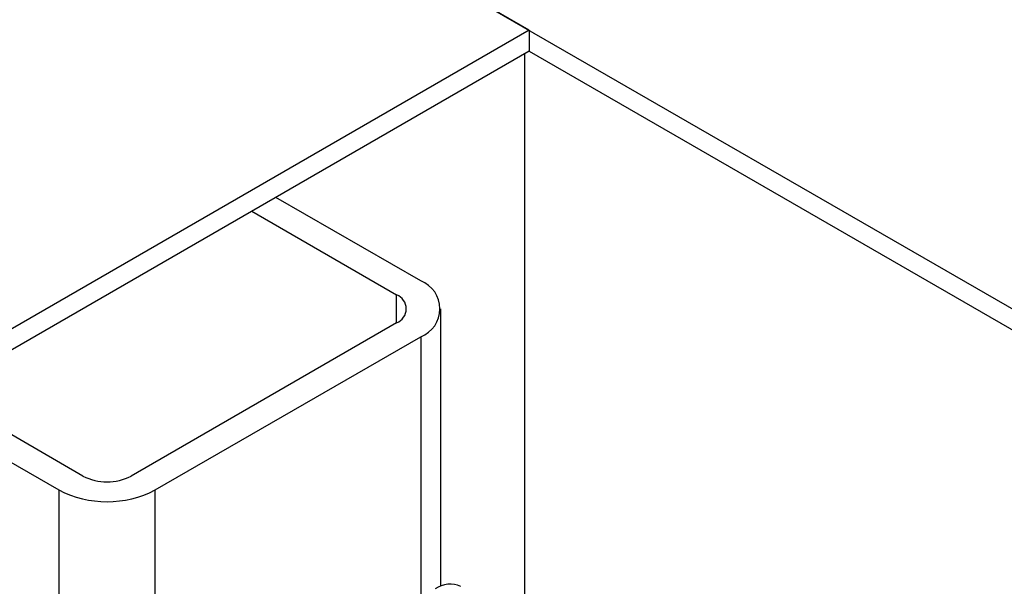
# Model space of a CAD drawing. Units: millimetres. Extents: x 0 to 420, y 0 to 297.
# Drawn here: x 171 to 177, y 74 to 77 of the extents above; entities that cross this region are included whole.
import ezdxf

# ---------------------------------------------------------------- set-up
doc = ezdxf.new("R2010")
doc.units = ezdxf.units.MM

msp = doc.modelspace()

# ---------------------------------------------------------------- linework, layer by layer
at = {"color": 7, "linetype": 'Continuous', "lineweight": 25}
for p, q in [((170.7487, 79.0947), (181.2492, 73.0328)), ((174.1781, 77.1149), (170.7487, 79.0947)), ((174.1781, 77.1149), (87.3101, 26.967)), ((174.1781, 77.1149), (174.1781, 76.9924)), ((174.1781, 76.9924), (87.3101, 26.8445)), ((174.1492, 76.9757), (174.1492, 73.4211)), ((174.1781, 76.9924), (181.2492, 72.9104)), ((173.5417, 75.6452), (172.6931, 76.1351)), ((172.5517, 76.0535), (173.4003, 75.5635)), ((173.4003, 75.4003), (173.4003, 75.5635)), ((173.6589, 73.8565), (173.6589, 75.4819)), ((173.4003, 75.4003), (171.8447, 74.5022)), ((171.9861, 74.4206), (173.5417, 75.3186)), ((173.5417, 75.3186), (173.5417, 73.7917)), ((171.5618, 74.5022), (170.7132, 74.9921)), ((170.5718, 74.9105), (171.4204, 74.4206)), ((171.4204, 74.4206), (171.4204, 71.971)), ((171.9861, 72.8855), (171.9861, 74.4206))]:
    msp.add_line(p, q, dxfattribs=at)
for centre, radius, start, end in [((173.4798, 75.4819), 0.1746, 290.78342, 69.21658), ((173.3693, 75.4819), 0.0873, 290.78342, 69.21658), ((171.7033, 74.7752), 0.3074, 242.60967, 297.39033), ((171.7033, 74.9665), 0.6148, 242.60967, 297.39033), ((173.7145, 73.718), 0.1509, 65.69288, 125.61758)]:
    msp.add_arc(centre, radius, start, end, dxfattribs=at)

doc.saveas('drawing.dxf')
